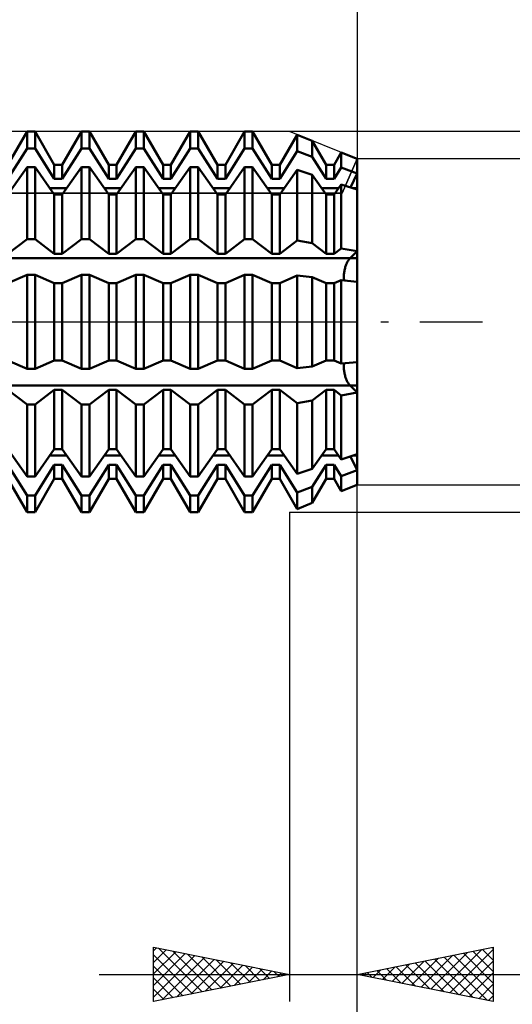
# Model space of a CAD drawing. Units: millimetres. Extents: x -68 to 102, y -43 to 54.
# Drawn here: x 47 to 65, y -25 to 11 of the extents above; entities that cross this region are included whole.
import ezdxf

# ---------------------------------------------------------------- set-up
doc = ezdxf.new("R2010")
doc.units = ezdxf.units.MM
doc.header["$LTSCALE"] = 5.75
doc.linetypes.add('LONGDASH_DASH', pattern=[0.85, 0.4, -0.2, 0.05, -0.2])
for name, color, linetype in [('1', 4, 'CONTINUOUS'), ('2', 7, 'CONTINUOUS'), ('4', 2, 'LONGDASH_DASH'), ('CUT', 1, 'CONTINUOUS'), ('NOCUT', 7, 'CONTINUOUS'), ('SK2', 7, 'CONTINUOUS'), ('SK4', 2, 'LONGDASH_DASH')]:
    doc.layers.add(name, color=color, linetype=linetype)

msp = doc.modelspace()

# ---------------------------------------------------------------- linework, layer by layer
at = {"layer": '1', "color": 4, "linetype": 'CONTINUOUS', "lineweight": 50}
for p, q in [((46.346, 5.773), (47.054, 7)), ((47.054, 7), (47.346, 7)), ((47.054, 6.381), (47.054, 7)), ((48.054, 5.773), (47.346, 7)), ((47.346, 6.381), (47.346, 7)), ((48.346, 5.773), (49.054, 7)), ((49.054, 7), (49.346, 7)), ((49.054, 6.381), (49.054, 7)), ((50.054, 5.773), (49.346, 7)), ((49.346, 6.381), (49.346, 7)), ((50.346, 5.773), (51.054, 7)), ((51.054, 7), (51.346, 7)), ((51.054, 6.381), (51.054, 7)), ((52.054, 5.773), (51.346, 7)), ((51.346, 6.381), (51.346, 7)), ((52.346, 5.773), (53.054, 7)), ((53.054, 7), (53.346, 7)), ((53.054, 6.381), (53.054, 7)), ((54.054, 5.773), (53.346, 7)), ((53.346, 6.381), (53.346, 7)), ((54.346, 5.773), (55.054, 7)), ((55.054, 7), (55.346, 7)), ((55.054, 6.381), (55.054, 7)), ((56.054, 5.773), (55.346, 7)), ((55.346, 6.381), (55.346, 7)), ((56.346, 5.773), (56.987, 6.884)), ((57.542, 6.66), (56.987, 6.884)), ((56.987, 6.275), (56.987, 6.884)), ((58.054, 5.773), (57.542, 6.66)), ((57.542, 6.07), (57.542, 6.66)), ((46.346, 5.262), (47.054, 6.381)), ((47.054, 6.381), (47.346, 6.381)), ((48.054, 5.262), (47.346, 6.381)), ((48.346, 5.262), (49.054, 6.381)), ((49.054, 6.381), (49.346, 6.381)), ((50.054, 5.262), (49.346, 6.381)), ((50.346, 5.262), (51.054, 6.381)), ((51.054, 6.381), (51.346, 6.381)), ((52.054, 5.262), (51.346, 6.381)), ((52.346, 5.262), (53.054, 6.381)), ((53.054, 6.381), (53.346, 6.381)), ((54.054, 5.262), (53.346, 6.381)), ((54.346, 5.262), (55.054, 6.381)), ((55.054, 6.381), (55.346, 6.381)), ((56.054, 5.262), (55.346, 6.381)), ((56.346, 5.262), (56.987, 6.275)), ((57.542, 6.07), (56.987, 6.275)), ((58.346, 5.773), (58.609, 6.229)), ((59.2, 5.99), (58.609, 6.229)), ((58.609, 5.678), (58.609, 6.229)), ((58.054, 5.262), (57.542, 6.07)), ((59.2, 4.864), (59.2, 5.99)), ((46.346, 4.687), (47.054, 5.684)), ((47.054, 5.684), (47.346, 5.684)), ((47.054, 3.037), (47.054, 5.684)), ((48.054, 4.687), (47.346, 5.684)), ((47.346, 3.037), (47.346, 5.684)), ((48.054, 5.773), (48.346, 5.773)), ((48.054, 5.262), (48.054, 5.773)), ((48.346, 5.262), (48.346, 5.773)), ((48.346, 4.687), (49.054, 5.684)), ((49.054, 5.684), (49.346, 5.684)), ((49.054, 3.037), (49.054, 5.684)), ((50.054, 4.687), (49.346, 5.684)), ((49.346, 3.037), (49.346, 5.684)), ((50.054, 5.773), (50.346, 5.773)), ((50.054, 5.262), (50.054, 5.773)), ((50.346, 5.262), (50.346, 5.773)), ((50.346, 4.687), (51.054, 5.684)), ((51.054, 5.684), (51.346, 5.684)), ((51.054, 3.037), (51.054, 5.684)), ((52.054, 4.687), (51.346, 5.684)), ((51.346, 3.037), (51.346, 5.684)), ((52.054, 5.773), (52.346, 5.773)), ((52.054, 5.262), (52.054, 5.773)), ((52.346, 5.262), (52.346, 5.773)), ((52.346, 4.687), (53.054, 5.684)), ((53.054, 5.684), (53.346, 5.684)), ((53.054, 3.037), (53.054, 5.684)), ((54.054, 4.687), (53.346, 5.684)), ((53.346, 3.037), (53.346, 5.684)), ((54.054, 5.773), (54.346, 5.773)), ((54.054, 5.262), (54.054, 5.773)), ((54.346, 5.262), (54.346, 5.773)), ((54.346, 4.687), (55.054, 5.684)), ((55.054, 5.684), (55.346, 5.684)), ((55.054, 3.037), (55.054, 5.684)), ((56.054, 4.687), (55.346, 5.684)), ((55.346, 3.037), (55.346, 5.684)), ((56.054, 5.773), (56.346, 5.773)), ((56.054, 5.262), (56.054, 5.773)), ((56.346, 5.262), (56.346, 5.773)), ((56.346, 4.687), (56.987, 5.589)), ((57.542, 5.407), (56.987, 5.589)), ((56.987, 2.987), (56.987, 5.589)), ((58.054, 5.773), (58.346, 5.773)), ((58.054, 5.262), (58.054, 5.773)), ((58.346, 5.262), (58.346, 5.773)), ((58.346, 5.262), (58.609, 5.678)), ((59.2, 5.46), (58.609, 5.678)), ((58.949, 4.946), (59.2, 5.46)), ((58.949, 4.946), (59.2, 5.46)), ((48.054, 5.262), (48.346, 5.262)), ((50.054, 5.262), (50.346, 5.262)), ((52.054, 5.262), (52.346, 5.262)), ((54.054, 5.262), (54.346, 5.262)), ((56.054, 5.262), (56.346, 5.262)), ((58.054, 4.687), (57.542, 5.407)), ((57.542, 2.89), (57.542, 5.407)), ((58.054, 5.262), (58.346, 5.262)), ((47.895, 4.911), (48.505, 4.911)), ((49.895, 4.911), (50.505, 4.911)), ((51.895, 4.911), (52.505, 4.911)), ((53.895, 4.911), (54.505, 4.911)), ((55.895, 4.911), (56.505, 4.911)), ((57.895, 4.911), (58.505, 4.911)), ((58.346, 4.687), (58.609, 5.057)), ((59.2, 4.864), (58.609, 5.057)), ((58.609, 2.703), (58.609, 5.057)), ((59.054, 4.911), (59.2, 4.911)), ((59.2, 2.599), (59.2, 4.864)), ((59.2, 2.599), (59.2, 4.864)), ((48.054, 4.687), (48.346, 4.687)), ((48.054, 2.505), (48.054, 4.687)), ((48.346, 2.505), (48.346, 4.687)), ((50.054, 4.687), (50.346, 4.687)), ((50.054, 2.505), (50.054, 4.687)), ((50.346, 2.505), (50.346, 4.687)), ((52.054, 4.687), (52.346, 4.687)), ((52.054, 2.505), (52.054, 4.687)), ((52.346, 2.505), (52.346, 4.687)), ((54.054, 4.687), (54.346, 4.687)), ((54.054, 2.505), (54.054, 4.687)), ((54.346, 2.505), (54.346, 4.687)), ((56.054, 4.687), (56.346, 4.687)), ((56.054, 2.505), (56.054, 4.687)), ((56.346, 2.505), (56.346, 4.687)), ((58.054, 4.687), (58.346, 4.687)), ((58.054, 2.505), (58.054, 4.687)), ((58.346, 2.505), (58.346, 4.687)), ((46.346, 2.505), (47.054, 3.037)), ((47.054, 3.037), (47.346, 3.037)), ((48.054, 2.505), (47.346, 3.037)), ((48.346, 2.505), (49.054, 3.037)), ((49.054, 3.037), (49.346, 3.037)), ((50.054, 2.505), (49.346, 3.037)), ((50.346, 2.505), (51.054, 3.037)), ((51.054, 3.037), (51.346, 3.037)), ((52.054, 2.505), (51.346, 3.037)), ((52.346, 2.505), (53.054, 3.037)), ((53.054, 3.037), (53.346, 3.037)), ((54.054, 2.505), (53.346, 3.037)), ((54.346, 2.505), (55.054, 3.037)), ((55.054, 3.037), (55.346, 3.037)), ((56.054, 2.505), (55.346, 3.037)), ((56.346, 2.505), (56.987, 2.987)), ((57.542, 2.89), (56.987, 2.987)), ((58.054, 2.505), (57.542, 2.89)), ((58.346, 2.505), (58.609, 2.703)), ((59.2, 2.599), (58.609, 2.703)), ((58.932, 2.338), (59.2, 2.599)), ((58.932, 2.338), (59.2, 2.599)), ((59.2, 2.338), (59.2, 2.599)), ((39.171, 2.338), (59.2, 2.338)), ((48.054, 2.505), (48.346, 2.505)), ((50.054, 2.505), (50.346, 2.505)), ((52.054, 2.505), (52.346, 2.505)), ((54.054, 2.505), (54.346, 2.505)), ((56.054, 2.505), (56.346, 2.505)), ((58.054, 2.505), (58.346, 2.505)), ((58.816, 2.163), (58.83, 2.191)), ((58.816, 2.163), (58.83, 2.191)), ((58.83, 2.191), (58.844, 2.218)), ((58.83, 2.191), (58.844, 2.218)), ((58.844, 2.218), (58.858, 2.242)), ((58.844, 2.218), (58.858, 2.242)), ((58.858, 2.242), (58.873, 2.265)), ((58.858, 2.242), (58.873, 2.265)), ((58.873, 2.265), (58.888, 2.286)), ((58.873, 2.265), (58.888, 2.286)), ((58.888, 2.286), (58.903, 2.306)), ((58.888, 2.286), (58.903, 2.306)), ((58.903, 2.306), (58.918, 2.323)), ((58.903, 2.306), (58.918, 2.323)), ((58.918, 2.323), (58.932, 2.338)), ((58.918, 2.323), (58.932, 2.338)), ((59.2, 1.478), (59.2, 2.338)), ((58.712, 1.794), (58.717, 1.831)), ((58.712, 1.794), (58.717, 1.831)), ((58.717, 1.831), (58.723, 1.868)), ((58.717, 1.831), (58.723, 1.868)), ((58.723, 1.868), (58.73, 1.904)), ((58.723, 1.868), (58.73, 1.904)), ((58.73, 1.904), (58.738, 1.94)), ((58.73, 1.904), (58.738, 1.94)), ((58.738, 1.94), (58.747, 1.976)), ((58.738, 1.94), (58.747, 1.976)), ((58.747, 1.976), (58.757, 2.01)), ((58.747, 1.976), (58.757, 2.01)), ((58.757, 2.01), (58.767, 2.042)), ((58.757, 2.01), (58.767, 2.042)), ((58.767, 2.042), (58.778, 2.073)), ((58.767, 2.042), (58.778, 2.073)), ((58.778, 2.073), (58.79, 2.104)), ((58.778, 2.073), (58.79, 2.104)), ((58.79, 2.104), (58.803, 2.134)), ((58.79, 2.104), (58.803, 2.134)), ((58.803, 2.134), (58.816, 2.163)), ((58.803, 2.134), (58.816, 2.163)), ((46.346, 1.425), (47.054, 1.727)), ((47.054, 1.727), (47.346, 1.727)), ((47.054, -1.727), (47.054, 1.727)), ((48.054, 1.425), (47.346, 1.727)), ((47.346, -1.727), (47.346, 1.727)), ((48.346, 1.425), (49.054, 1.727)), ((49.054, 1.727), (49.346, 1.727)), ((49.054, -1.727), (49.054, 1.727)), ((50.054, 1.425), (49.346, 1.727)), ((49.346, -1.727), (49.346, 1.727)), ((50.346, 1.425), (51.054, 1.727)), ((51.054, 1.727), (51.346, 1.727)), ((51.054, -1.727), (51.054, 1.727)), ((52.054, 1.425), (51.346, 1.727)), ((51.346, -1.727), (51.346, 1.727)), ((52.346, 1.425), (53.054, 1.727)), ((53.054, 1.727), (53.346, 1.727)), ((53.054, -1.727), (53.054, 1.727)), ((54.054, 1.425), (53.346, 1.727)), ((53.346, -1.727), (53.346, 1.727)), ((54.346, 1.425), (55.054, 1.727)), ((55.054, 1.727), (55.346, 1.727)), ((55.054, -1.727), (55.054, 1.727)), ((56.054, 1.425), (55.346, 1.727)), ((55.346, -1.727), (55.346, 1.727)), ((56.346, 1.425), (56.987, 1.699)), ((57.542, 1.643), (56.987, 1.699)), ((56.987, -1.699), (56.987, 1.699)), ((58.054, 1.425), (57.542, 1.643)), ((57.542, -1.643), (57.542, 1.643)), ((58.346, 1.425), (58.609, 1.537)), ((59.2, 1.478), (58.609, 1.537)), ((58.609, -1.537), (58.609, 1.537)), ((58.704, 1.687), (58.706, 1.721)), ((58.704, 1.687), (58.706, 1.721)), ((58.704, 1.653), (58.704, 1.687)), ((58.704, 1.653), (58.704, 1.687)), ((58.705, 1.621), (58.704, 1.653)), ((58.705, 1.621), (58.704, 1.653)), ((58.708, 1.588), (58.705, 1.621)), ((58.708, 1.588), (58.705, 1.621)), ((58.706, 1.721), (58.708, 1.757)), ((58.706, 1.721), (58.708, 1.757)), ((58.708, 1.757), (58.712, 1.794)), ((58.708, 1.757), (58.712, 1.794)), ((58.711, 1.557), (58.708, 1.588)), ((58.711, 1.557), (58.708, 1.588)), ((58.716, 1.526), (58.711, 1.557)), ((58.716, 1.526), (58.711, 1.557)), ((59.2, 0), (59.2, 1.478)), ((59.2, 0), (59.2, 1.478)), ((48.054, 1.425), (48.346, 1.425)), ((48.054, -1.425), (48.054, 1.425)), ((48.346, -1.425), (48.346, 1.425)), ((50.054, 1.425), (50.346, 1.425)), ((50.054, -1.425), (50.054, 1.425)), ((50.346, -1.425), (50.346, 1.425)), ((52.054, 1.425), (52.346, 1.425)), ((52.054, -1.425), (52.054, 1.425)), ((52.346, -1.425), (52.346, 1.425)), ((54.054, 1.425), (54.346, 1.425)), ((54.054, -1.425), (54.054, 1.425)), ((54.346, -1.425), (54.346, 1.425)), ((56.054, 1.425), (56.346, 1.425)), ((56.054, -1.425), (56.054, 1.425)), ((56.346, -1.425), (56.346, 1.425)), ((58.054, 1.425), (58.346, 1.425)), ((58.054, -1.425), (58.054, 1.425)), ((58.346, -1.425), (58.346, 1.425)), ((59.2, -1.478), (59.2, 0)), ((59.2, -1.478), (59.2, 0)), ((47.054, -1.727), (46.346, -1.425)), ((47.346, -1.727), (48.054, -1.425)), ((48.054, -1.425), (48.346, -1.425)), ((49.054, -1.727), (48.346, -1.425)), ((49.346, -1.727), (50.054, -1.425)), ((50.054, -1.425), (50.346, -1.425)), ((51.054, -1.727), (50.346, -1.425)), ((51.346, -1.727), (52.054, -1.425)), ((52.054, -1.425), (52.346, -1.425)), ((53.054, -1.727), (52.346, -1.425)), ((53.346, -1.727), (54.054, -1.425)), ((54.054, -1.425), (54.346, -1.425)), ((55.054, -1.727), (54.346, -1.425)), ((55.346, -1.727), (56.054, -1.425)), ((56.054, -1.425), (56.346, -1.425)), ((56.987, -1.699), (56.346, -1.425)), ((57.542, -1.643), (58.054, -1.425)), ((58.054, -1.425), (58.346, -1.425)), ((58.609, -1.537), (58.346, -1.425)), ((47.054, -1.727), (47.346, -1.727)), ((49.054, -1.727), (49.346, -1.727)), ((51.054, -1.727), (51.346, -1.727)), ((53.054, -1.727), (53.346, -1.727)), ((55.054, -1.727), (55.346, -1.727)), ((56.987, -1.699), (57.542, -1.643)), ((58.609, -1.537), (59.2, -1.478)), ((58.704, -1.653), (58.705, -1.621)), ((58.704, -1.653), (58.705, -1.621)), ((58.704, -1.687), (58.704, -1.653)), ((58.704, -1.687), (58.704, -1.653)), ((58.706, -1.721), (58.704, -1.687)), ((58.706, -1.721), (58.704, -1.687)), ((58.705, -1.621), (58.708, -1.588)), ((58.705, -1.621), (58.708, -1.588)), ((58.708, -1.757), (58.706, -1.721)), ((58.708, -1.757), (58.706, -1.721)), ((58.708, -1.588), (58.711, -1.557)), ((58.708, -1.588), (58.711, -1.557)), ((58.712, -1.794), (58.708, -1.757)), ((58.712, -1.794), (58.708, -1.757)), ((58.711, -1.557), (58.716, -1.526)), ((58.711, -1.557), (58.716, -1.526)), ((58.717, -1.831), (58.712, -1.794)), ((58.717, -1.831), (58.712, -1.794)), ((59.2, -2.338), (59.2, -1.478)), ((58.723, -1.868), (58.717, -1.831)), ((58.723, -1.868), (58.717, -1.831)), ((58.73, -1.904), (58.723, -1.868)), ((58.73, -1.904), (58.723, -1.868)), ((58.738, -1.94), (58.73, -1.904)), ((58.738, -1.94), (58.73, -1.904)), ((58.747, -1.976), (58.738, -1.94)), ((58.747, -1.976), (58.738, -1.94)), ((58.757, -2.01), (58.747, -1.976)), ((58.757, -2.01), (58.747, -1.976)), ((58.767, -2.042), (58.757, -2.01)), ((58.767, -2.042), (58.757, -2.01)), ((58.778, -2.073), (58.767, -2.042)), ((58.778, -2.073), (58.767, -2.042)), ((58.79, -2.104), (58.778, -2.073)), ((58.79, -2.104), (58.778, -2.073)), ((58.803, -2.134), (58.79, -2.104)), ((58.803, -2.134), (58.79, -2.104)), ((58.816, -2.163), (58.803, -2.134)), ((58.816, -2.163), (58.803, -2.134)), ((58.83, -2.191), (58.816, -2.163)), ((58.83, -2.191), (58.816, -2.163)), ((39.171, -2.338), (59.2, -2.338)), ((47.054, -3.037), (46.346, -2.505)), ((47.346, -3.037), (48.054, -2.505)), ((48.054, -2.505), (48.346, -2.505)), ((48.054, -4.687), (48.054, -2.505)), ((49.054, -3.037), (48.346, -2.505)), ((48.346, -4.687), (48.346, -2.505)), ((49.346, -3.037), (50.054, -2.505)), ((50.054, -2.505), (50.346, -2.505)), ((50.054, -4.687), (50.054, -2.505)), ((51.054, -3.037), (50.346, -2.505)), ((50.346, -4.687), (50.346, -2.505)), ((51.346, -3.037), (52.054, -2.505)), ((52.054, -2.505), (52.346, -2.505)), ((52.054, -4.687), (52.054, -2.505)), ((53.054, -3.037), (52.346, -2.505)), ((52.346, -4.687), (52.346, -2.505)), ((53.346, -3.037), (54.054, -2.505)), ((54.054, -2.505), (54.346, -2.505)), ((54.054, -4.687), (54.054, -2.505)), ((55.054, -3.037), (54.346, -2.505)), ((54.346, -4.687), (54.346, -2.505)), ((55.346, -3.037), (56.054, -2.505)), ((56.054, -2.505), (56.346, -2.505)), ((56.054, -4.687), (56.054, -2.505)), ((56.987, -2.987), (56.346, -2.505)), ((56.346, -4.687), (56.346, -2.505)), ((57.542, -2.89), (58.054, -2.505)), ((58.054, -2.505), (58.346, -2.505)), ((58.054, -4.687), (58.054, -2.505)), ((58.609, -2.703), (58.346, -2.505)), ((58.346, -4.687), (58.346, -2.505)), ((58.844, -2.218), (58.83, -2.191)), ((58.844, -2.218), (58.83, -2.191)), ((58.858, -2.242), (58.844, -2.218)), ((58.858, -2.242), (58.844, -2.218)), ((58.873, -2.265), (58.858, -2.242)), ((58.873, -2.265), (58.858, -2.242)), ((58.888, -2.286), (58.873, -2.265)), ((58.888, -2.286), (58.873, -2.265)), ((58.903, -2.306), (58.888, -2.286)), ((58.903, -2.306), (58.888, -2.286)), ((58.918, -2.323), (58.903, -2.306)), ((58.918, -2.323), (58.903, -2.306)), ((58.932, -2.338), (58.918, -2.323)), ((58.932, -2.338), (58.918, -2.323)), ((59.2, -2.599), (58.932, -2.338)), ((59.2, -2.599), (58.932, -2.338)), ((59.2, -2.599), (59.2, -2.338)), ((56.987, -2.987), (57.542, -2.89)), ((57.542, -5.407), (57.542, -2.89)), ((58.609, -2.703), (59.2, -2.599)), ((58.609, -5.057), (58.609, -2.703)), ((59.2, -4.864), (59.2, -2.599)), ((59.2, -4.864), (59.2, -2.599)), ((47.054, -3.037), (47.346, -3.037)), ((47.054, -5.684), (47.054, -3.037)), ((47.346, -5.684), (47.346, -3.037)), ((49.054, -3.037), (49.346, -3.037)), ((49.054, -5.684), (49.054, -3.037)), ((49.346, -5.684), (49.346, -3.037)), ((51.054, -3.037), (51.346, -3.037)), ((51.054, -5.684), (51.054, -3.037)), ((51.346, -5.684), (51.346, -3.037)), ((53.054, -3.037), (53.346, -3.037)), ((53.054, -5.684), (53.054, -3.037)), ((53.346, -5.684), (53.346, -3.037)), ((55.054, -3.037), (55.346, -3.037)), ((55.054, -5.684), (55.054, -3.037)), ((55.346, -5.684), (55.346, -3.037)), ((56.987, -5.589), (56.987, -2.987)), ((47.054, -5.684), (46.346, -4.687)), ((47.346, -5.684), (48.054, -4.687)), ((48.054, -4.687), (48.346, -4.687)), ((49.054, -5.684), (48.346, -4.687)), ((49.346, -5.684), (50.054, -4.687)), ((50.054, -4.687), (50.346, -4.687)), ((51.054, -5.684), (50.346, -4.687)), ((51.346, -5.684), (52.054, -4.687)), ((52.054, -4.687), (52.346, -4.687)), ((53.054, -5.684), (52.346, -4.687)), ((53.346, -5.684), (54.054, -4.687)), ((54.054, -4.687), (54.346, -4.687)), ((55.054, -5.684), (54.346, -4.687)), ((55.346, -5.684), (56.054, -4.687)), ((56.054, -4.687), (56.346, -4.687)), ((56.987, -5.589), (56.346, -4.687)), ((57.542, -5.407), (58.054, -4.687)), ((58.054, -4.687), (58.346, -4.687)), ((58.609, -5.057), (58.346, -4.687)), ((47.895, -4.911), (48.505, -4.911)), ((49.895, -4.911), (50.505, -4.911)), ((51.895, -4.911), (52.505, -4.911)), ((53.895, -4.911), (54.505, -4.911)), ((55.895, -4.911), (56.505, -4.911)), ((57.895, -4.911), (58.505, -4.911)), ((58.609, -5.057), (59.2, -4.864)), ((59.2, -5.46), (58.949, -4.946)), ((59.2, -5.46), (58.949, -4.946)), ((59.054, -4.911), (59.2, -4.911)), ((59.2, -4.911), (59.2, -4.864)), ((59.2, -5.46), (59.2, -4.911)), ((47.054, -6.381), (46.346, -5.262)), ((47.346, -6.381), (48.054, -5.262)), ((48.054, -5.262), (48.346, -5.262)), ((48.054, -5.773), (48.054, -5.262)), ((49.054, -6.381), (48.346, -5.262)), ((48.346, -5.773), (48.346, -5.262)), ((49.346, -6.381), (50.054, -5.262)), ((50.054, -5.262), (50.346, -5.262)), ((50.054, -5.773), (50.054, -5.262)), ((51.054, -6.381), (50.346, -5.262)), ((50.346, -5.773), (50.346, -5.262)), ((51.346, -6.381), (52.054, -5.262)), ((52.054, -5.262), (52.346, -5.262)), ((52.054, -5.773), (52.054, -5.262)), ((53.054, -6.381), (52.346, -5.262)), ((52.346, -5.773), (52.346, -5.262)), ((53.346, -6.381), (54.054, -5.262)), ((54.054, -5.262), (54.346, -5.262)), ((54.054, -5.773), (54.054, -5.262)), ((55.054, -6.381), (54.346, -5.262)), ((54.346, -5.773), (54.346, -5.262)), ((55.346, -6.381), (56.054, -5.262)), ((56.054, -5.262), (56.346, -5.262)), ((56.054, -5.773), (56.054, -5.262)), ((56.987, -6.275), (56.346, -5.262)), ((56.346, -5.773), (56.346, -5.262)), ((56.987, -5.589), (57.542, -5.407)), ((57.542, -6.07), (58.054, -5.262)), ((58.054, -5.262), (58.346, -5.262)), ((58.054, -5.773), (58.054, -5.262)), ((58.609, -5.678), (58.346, -5.262)), ((58.346, -5.773), (58.346, -5.262)), ((47.054, -7), (46.346, -5.773)), ((47.054, -5.684), (47.346, -5.684)), ((47.346, -7), (48.054, -5.773)), ((48.054, -5.773), (48.346, -5.773)), ((49.054, -7), (48.346, -5.773)), ((49.054, -5.684), (49.346, -5.684)), ((49.346, -7), (50.054, -5.773)), ((50.054, -5.773), (50.346, -5.773)), ((51.054, -7), (50.346, -5.773)), ((51.054, -5.684), (51.346, -5.684)), ((51.346, -7), (52.054, -5.773)), ((52.054, -5.773), (52.346, -5.773)), ((53.054, -7), (52.346, -5.773)), ((53.054, -5.684), (53.346, -5.684)), ((53.346, -7), (54.054, -5.773)), ((54.054, -5.773), (54.346, -5.773)), ((55.054, -7), (54.346, -5.773)), ((55.054, -5.684), (55.346, -5.684)), ((55.346, -7), (56.054, -5.773)), ((56.054, -5.773), (56.346, -5.773)), ((56.987, -6.884), (56.346, -5.773)), ((57.542, -6.66), (58.054, -5.773)), ((58.054, -5.773), (58.346, -5.773)), ((58.609, -6.229), (58.346, -5.773)), ((58.609, -5.678), (59.2, -5.46)), ((58.609, -6.229), (58.609, -5.678)), ((59.2, -5.99), (59.2, -5.46)), ((59.2, -5.99), (59.2, -5.46)), ((56.987, -6.275), (57.542, -6.07)), ((57.542, -6.66), (57.542, -6.07)), ((58.609, -6.229), (59.2, -5.99)), ((47.054, -6.381), (47.346, -6.381)), ((47.054, -7), (47.054, -6.381)), ((47.346, -7), (47.346, -6.381)), ((49.054, -6.381), (49.346, -6.381)), ((49.054, -7), (49.054, -6.381)), ((49.346, -7), (49.346, -6.381)), ((51.054, -6.381), (51.346, -6.381)), ((51.054, -7), (51.054, -6.381)), ((51.346, -7), (51.346, -6.381)), ((53.054, -6.381), (53.346, -6.381)), ((53.054, -7), (53.054, -6.381)), ((53.346, -7), (53.346, -6.381)), ((55.054, -6.381), (55.346, -6.381)), ((55.054, -7), (55.054, -6.381)), ((55.346, -7), (55.346, -6.381)), ((56.987, -6.884), (56.987, -6.275)), ((56.987, -6.884), (57.542, -6.66)), ((47.054, -7), (47.346, -7)), ((49.054, -7), (49.346, -7)), ((51.054, -7), (51.346, -7)), ((53.054, -7), (53.346, -7)), ((55.054, -7), (55.346, -7))]:
    msp.add_line(p, q, dxfattribs=at)
at = {"layer": '2', "color": 7, "linetype": 'CONTINUOUS', "lineweight": 25}
for p, q in [((59.2, 40.05), (59.2, 5.99)), ((82.2, 7), (56.7, 7)), ((72.2, 5.99), (59.2, 5.99)), ((59.2, -43.35), (59.2, -5.35)), ((59.2, -5.99), (72.2, -5.99)), ((59.2, -35), (59.2, -5.99)), ((59.2, -25), (59.2, -5.99)), ((56.7, -7), (82.2, -7)), ((56.7, -7), (56.7, -25)), ((51.7, -25), (51.7, -23)), ((51.7, -23), (56.7, -24)), ((51.7, -23.133), (51.811, -23.022)), ((51.7, -23.558), (52.165, -23.093)), ((51.7, -23.982), (52.518, -23.164)), ((51.887, -23.037), (53.492, -24.642)), ((52.418, -23.144), (53.845, -24.571)), ((59.2, -24), (64.2, -23)), ((62.253, -24.611), (63.779, -23.084)), ((62.606, -24.681), (64.2, -23.088)), ((63.454, -23.149), (64.2, -23.895)), ((63.808, -23.078), (64.2, -23.471)), ((64.161, -23.008), (64.2, -23.046)), ((64.2, -23), (64.2, -25)), ((51.7, -24.406), (52.872, -23.234)), ((51.7, -23.274), (53.138, -24.712)), ((51.7, -24.83), (53.225, -23.305)), ((52.018, -24.936), (53.579, -23.376)), ((52.549, -24.83), (53.932, -23.446)), ((52.948, -23.25), (54.199, -24.5)), ((53.079, -24.724), (54.286, -23.517)), ((53.478, -23.356), (54.552, -24.43)), ((54.009, -23.462), (54.906, -24.359)), ((60.839, -24.328), (61.658, -23.508)), ((61.192, -24.398), (62.188, -23.402)), ((61.546, -24.469), (62.719, -23.296)), ((61.686, -23.503), (62.93, -24.746)), ((61.899, -24.54), (63.249, -23.19)), ((62.04, -23.432), (63.46, -24.852)), ((62.394, -23.361), (63.99, -24.958)), ((62.747, -23.291), (64.2, -24.743)), ((62.96, -24.752), (64.2, -23.512)), ((63.101, -23.22), (64.2, -24.319)), ((51.7, -23.699), (52.785, -24.783)), ((53.609, -24.618), (54.64, -23.588)), ((54.14, -24.512), (54.993, -23.659)), ((54.539, -23.568), (55.259, -24.288)), ((54.67, -24.406), (55.347, -23.729)), ((55.069, -23.674), (55.613, -24.217)), ((55.2, -24.3), (55.7, -23.8)), ((55.6, -23.78), (55.967, -24.147)), ((55.731, -24.194), (56.054, -23.871)), ((56.13, -23.886), (56.32, -24.076)), ((59.778, -24.116), (60.067, -23.827)), ((59.919, -23.856), (60.278, -24.216)), ((60.132, -24.186), (60.597, -23.721)), ((60.272, -23.786), (60.808, -24.322)), ((60.485, -24.257), (61.128, -23.614)), ((60.626, -23.715), (61.339, -24.428)), ((60.979, -23.644), (61.869, -24.534)), ((61.333, -23.573), (62.399, -24.64)), ((49.7, -24), (75.125, -24)), ((56.7, -24), (51.7, -25)), ((51.7, -24.123), (52.431, -24.854)), ((56.261, -24.088), (56.407, -23.941)), ((56.66, -23.992), (56.674, -24.005)), ((64.2, -25), (59.2, -24)), ((59.212, -23.998), (59.217, -24.003)), ((59.425, -24.045), (59.537, -23.933)), ((59.565, -23.927), (59.748, -24.11)), ((63.314, -24.823), (64.2, -23.936)), ((51.7, -24.547), (52.077, -24.925)), ((63.667, -24.893), (64.2, -24.361)), ((51.7, -24.971), (51.724, -24.995)), ((64.021, -24.964), (64.2, -24.785))]:
    msp.add_line(p, q, dxfattribs=at)
at = {"layer": '4', "color": 2, "linetype": 'LONGDASH_DASH', "lineweight": 25}
msp.add_line((0, 0), (59.2, 0), dxfattribs=at)
at = {"layer": 'CUT', "color": 1, "linetype": 'CONTINUOUS', "lineweight": 25}
for p, q in [((56.7, 7), (39.2, 7)), ((59.2, 5.99), (56.7, 7)), ((58.641, 4.734), (59.2, 5.99)), ((39.2, 4.734), (58.641, 4.734))]:
    msp.add_line(p, q, dxfattribs=at)
at = {"layer": 'NOCUT', "color": 7, "linetype": 'CONTINUOUS', "lineweight": 25}
for p, q in [((59.2, 5.99), (58.641, 4.734)), ((59.2, 0), (59.2, 5.99)), ((58.641, 4.734), (39.2, 4.734)), ((9.1, 0), (59.2, 0))]:
    msp.add_line(p, q, dxfattribs=at)
at = {"layer": 'SK2', "color": 7, "linetype": 'CONTINUOUS', "lineweight": 25}
msp.add_line((59.2, 50.05), (59.2, 5.99), dxfattribs=at)
at = {"layer": 'SK4', "color": 2, "linetype": 'LONGDASH_DASH', "lineweight": 25}
msp.add_line((-55.8, 0), (64.2, 0), dxfattribs=at)

doc.saveas('drawing.dxf')
